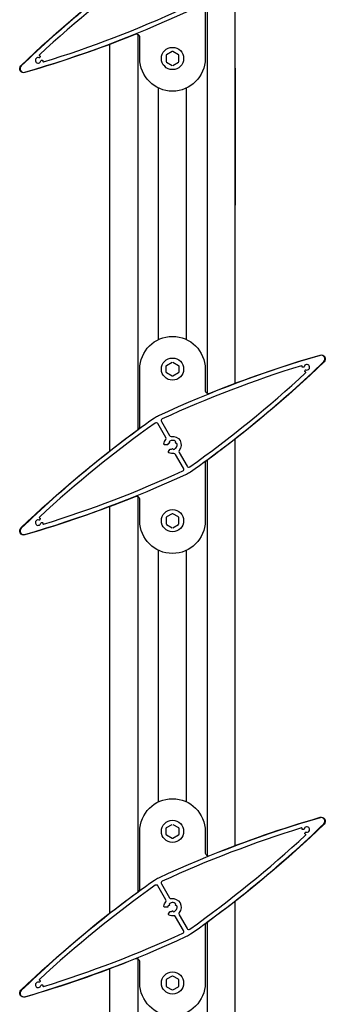
# Model space of a CAD drawing. Extents: x -16 to 3188, y 247 to 4161.
# Drawn here: x 182 to 348, y 3082 to 3614 of the extents above; entities that cross this region are included whole.
import ezdxf

# ---------------------------------------------------------------- set-up
doc = ezdxf.new("R2010")
doc.units = 0
doc.header["$LTSCALE"] = 4
doc.layers.add('SAPA_ELEVATION', color=7, linetype='CONTINUOUS')
doc.layers.add('SAPA_PROFIL', color=7, linetype='CONTINUOUS')

msp = doc.modelspace()

# ---------------------------------------------------------------- linework, layer by layer
at = {"layer": 'SAPA_ELEVATION', "color": 1}
for p, q in [((299.15, 3417.74), (299.15, 3637.6)), ((283.9, 3626.07), (283.9, 3412.38)), ((246.4, 3606.36), (246.4, 3392.67)), ((231.15, 3381.13), (231.15, 3601)), ((299.15, 3588.1), (299.15, 3514.1)), ((257.65, 3441.4), (257.65, 3577.34)), ((272.65, 3441.4), (272.65, 3577.34)), ((299.15, 3167.74), (299.15, 3387.6)), ((283.9, 3376.07), (283.9, 3162.38)), ((246.4, 3356.36), (246.4, 3142.67)), ((231.15, 3131.13), (231.15, 3351)), ((257.65, 3191.4), (257.65, 3327.34)), ((272.65, 3191.4), (272.65, 3327.34)), ((299.15, 2917.74), (299.15, 3137.6)), ((283.9, 3126.07), (283.9, 2912.38)), ((246.4, 3106.36), (246.4, 2892.67)), ((231.15, 2881.13), (231.15, 3101))]:
    msp.add_line(p, q, dxfattribs=at)
for points in [[(347.21, 3679.26, -0.033524), (283.59, 3625.84, 0.239275), (282.85, 3624.39), (282.85, 3593.37, -1), (247.45, 3593.37), (247.45, 3604.72, 0.531633), (244.97, 3606.39, -0.025491), (185.24, 3585.74, -0.783333), (183.09, 3589.48, -0.033524), (246.71, 3642.89, 0.239275), (247.45, 3644.35), (247.45, 3675.37, -1), (282.85, 3675.37), (282.85, 3664.02, 0.531633), (285.32, 3662.35, -0.025491), (345.05, 3682.99, -0.783333)], [(347.21, 3429.26, -0.033524), (283.59, 3375.84, 0.239275), (282.85, 3374.39), (282.85, 3343.37, -1), (247.45, 3343.37), (247.45, 3354.72, 0.531633), (244.97, 3356.39, -0.025491), (185.24, 3335.74, -0.783333), (183.09, 3339.48, -0.033524), (246.71, 3392.89, 0.239275), (247.45, 3394.35), (247.45, 3425.37, -1), (282.85, 3425.37), (282.85, 3414.02, 0.531633), (285.32, 3412.35, -0.025491), (345.05, 3432.99, -0.783333)], [(347.21, 3179.26, -0.033524), (283.59, 3125.84, 0.239275), (282.85, 3124.39), (282.85, 3093.37, -1), (247.45, 3093.37), (247.45, 3104.72, 0.531633), (244.97, 3106.39, -0.025491), (185.24, 3085.74, -0.783333), (183.09, 3089.48, -0.033524), (246.71, 3142.89, 0.239275), (247.45, 3144.35), (247.45, 3175.37, -1), (282.85, 3175.37), (282.85, 3164.02, 0.531633), (285.32, 3162.35, -0.025491), (345.05, 3182.99, -0.783333)]]:
    msp.add_lwpolyline(points, format="xyb", close=True, dxfattribs=at)
for points in [[(265.35, 3589.6), (268.31, 3591.31, 0.267949), (268.51, 3591.66), (268.51, 3595.08, 0.267949), (268.31, 3595.42), (265.35, 3597.13, 0.267949), (264.95, 3597.13), (261.99, 3595.42, 0.267949), (261.79, 3595.08), (261.79, 3591.66, 0.267949), (261.99, 3591.31), (264.95, 3589.6)], [(265.35, 3429.13), (268.31, 3427.42, -0.267949), (268.51, 3427.08), (268.51, 3423.66, -0.267949), (268.31, 3423.31), (265.35, 3421.6, -0.267949), (264.95, 3421.6), (261.99, 3423.31, -0.267949), (261.79, 3423.66), (261.79, 3427.08, -0.267949), (261.99, 3427.42), (264.95, 3429.13)], [(265.35, 3339.6), (268.31, 3341.31, 0.267949), (268.51, 3341.66), (268.51, 3345.08, 0.267949), (268.31, 3345.42), (265.35, 3347.13, 0.267949), (264.95, 3347.13), (261.99, 3345.42, 0.267949), (261.79, 3345.08), (261.79, 3341.66, 0.267949), (261.99, 3341.31), (264.95, 3339.6)], [(265.35, 3179.13), (268.31, 3177.42, -0.267949), (268.51, 3177.08), (268.51, 3173.66, -0.267949), (268.31, 3173.31), (265.35, 3171.6, -0.267949), (264.95, 3171.6), (261.99, 3173.31, -0.267949), (261.79, 3173.66), (261.79, 3177.08, -0.267949), (261.99, 3177.42), (264.95, 3179.13)], [(265.35, 3089.6), (268.31, 3091.31, 0.267949), (268.51, 3091.66), (268.51, 3095.08, 0.267949), (268.31, 3095.42), (265.35, 3097.13, 0.267949), (264.95, 3097.13), (261.99, 3095.42, 0.267949), (261.79, 3095.08), (261.79, 3091.66, 0.267949), (261.99, 3091.31), (264.95, 3089.6)]]:
    msp.add_lwpolyline(points, format="xyb", dxfattribs=at)
for centre in [(265.15, 3593.37), (265.15, 3425.37), (265.15, 3343.37), (265.15, 3175.37), (265.15, 3093.37)]:
    msp.add_circle(centre, 6, dxfattribs=at)
at = {"layer": 'SAPA_PROFIL', "color": 7, "linetype": 'CONTINUOUS'}
for points in [[(257.51, 3650.1, 0.045543), (255.34, 3648.85, 0.037765), (183.22, 3589.31, 0.783168), (185.16, 3585.95, 0.037765), (272.79, 3618.64, 0.045543), (274.95, 3619.89, 0.037765), (347.07, 3679.43, 0.783168), (345.13, 3682.79, 0.037765)], [(257.51, 3400.1, 0.045543), (255.34, 3398.85, 0.037765), (183.22, 3339.31, 0.783168), (185.16, 3335.95, 0.037765), (272.79, 3368.64, 0.045543), (274.95, 3369.89, 0.037765), (347.07, 3429.43, 0.783168), (345.13, 3432.79, 0.037765)], [(336.9, 3423.97, -0.453066), (336.75, 3424.39), (337.01, 3424.83, -0.365977), (337.37, 3424.96, 2.778058), (336.42, 3426.62, -0.365977), (336.12, 3426.37), (335.61, 3426.37, -0.453066), (335.32, 3426.71, -0.018291), (335.35, 3426.89, 0.57079), (334.97, 3427.24, 0.032709), (259.57, 3398.41, 0.441696), (259.13, 3397), (263.45, 3389.51, 0.307553), (264.46, 3389.02, -0.679366), (268.83, 3381.45, 0.307553), (268.75, 3380.33), (273.08, 3372.84, 0.441696), (274.52, 3372.52, 0.032709), (337.19, 3423.39, 0.57079), (337.08, 3423.9, -0.018291)], [(264.59, 3381.93), (264.94, 3382.28, -0.414214), (265.36, 3382.28), (265.71, 3381.93, 0.435246), (267.54, 3385.1), (267.06, 3385.23, -0.414214), (266.85, 3385.6), (266.98, 3386.07, 0.225992), (264.98, 3386.86, 0.190515), (263.32, 3386.07), (263.45, 3385.6, -0.414214), (263.23, 3385.23), (262.76, 3385.1, 0.047558), (262.66, 3384.64, -0.38311), (262.36, 3384.37), (260.98, 3384.37, -0.449613), (260.48, 3384.93, -0.138515), (261.46, 3387.29, 0.307553), (261.55, 3388.41), (257.22, 3395.9, 0.441696), (255.78, 3396.21, 0.032709), (193.11, 3345.34, 0.57079), (193.22, 3344.84, -0.018291), (193.4, 3344.77, -0.453066), (193.54, 3344.34), (193.29, 3343.9, -0.365977), (192.93, 3343.77, 2.778058), (193.88, 3342.12, -0.365977), (194.18, 3342.37), (194.68, 3342.37, -0.453066), (194.98, 3342.03, -0.018291), (194.95, 3341.84, 0.57079), (195.33, 3341.49, 0.032709), (270.72, 3370.33, 0.441696), (271.17, 3371.74), (266.85, 3379.23, 0.307553), (265.83, 3379.72, -0.138515), (263.3, 3380.05, -0.449613), (263.06, 3380.76), (263.76, 3381.96, -0.38311), (264.14, 3382.08, 0.047558)], [(257.51, 3150.1, 0.045543), (255.34, 3148.85, 0.037765), (183.22, 3089.31, 0.783168), (185.16, 3085.95, 0.037765), (272.79, 3118.64, 0.045543), (274.95, 3119.89, 0.037765), (347.07, 3179.43, 0.783168), (345.13, 3182.79, 0.037765)], [(336.9, 3173.97, -0.453066), (336.75, 3174.39), (337.01, 3174.83, -0.365977), (337.37, 3174.96, 2.778058), (336.42, 3176.62, -0.365977), (336.12, 3176.37), (335.61, 3176.37, -0.453066), (335.32, 3176.71, -0.018291), (335.35, 3176.89, 0.57079), (334.97, 3177.24, 0.032709), (259.57, 3148.41, 0.441696), (259.13, 3147), (263.45, 3139.51, 0.307553), (264.46, 3139.02, -0.679366), (268.83, 3131.45, 0.307553), (268.75, 3130.33), (273.08, 3122.84, 0.441696), (274.52, 3122.52, 0.032709), (337.19, 3173.39, 0.57079), (337.08, 3173.9, -0.018291)], [(264.59, 3131.93), (264.94, 3132.28, -0.414214), (265.36, 3132.28), (265.71, 3131.93, 0.435246), (267.54, 3135.1), (267.06, 3135.23, -0.414214), (266.85, 3135.6), (266.98, 3136.07, 0.225992), (264.98, 3136.86, 0.190515), (263.32, 3136.07), (263.45, 3135.6, -0.414214), (263.23, 3135.23), (262.76, 3135.1, 0.047558), (262.66, 3134.64, -0.38311), (262.36, 3134.37), (260.98, 3134.37, -0.449613), (260.48, 3134.93, -0.138515), (261.46, 3137.29, 0.307553), (261.55, 3138.41), (257.22, 3145.9, 0.441696), (255.78, 3146.21, 0.032709), (193.11, 3095.34, 0.57079), (193.22, 3094.84, -0.018291), (193.4, 3094.77, -0.453066), (193.54, 3094.34), (193.29, 3093.9, -0.365977), (192.93, 3093.77, 2.778058), (193.88, 3092.12, -0.365977), (194.18, 3092.37), (194.68, 3092.37, -0.453066), (194.98, 3092.03, -0.018291), (194.95, 3091.84, 0.57079), (195.33, 3091.49, 0.032709), (270.72, 3120.33, 0.441696), (271.17, 3121.74), (266.85, 3129.23, 0.307553), (265.83, 3129.72, -0.138515), (263.3, 3130.05, -0.449613), (263.06, 3130.76), (263.76, 3131.96, -0.38311), (264.14, 3132.08, 0.047558)]]:
    msp.add_lwpolyline(points, format="xyb", close=True, dxfattribs=at)
msp.add_lwpolyline([(255.78, 3646.21, 0.032709), (193.11, 3595.34, 0.57079), (193.22, 3594.84, -0.018291), (193.4, 3594.77, -0.453066), (193.54, 3594.34), (193.29, 3593.9, -0.365977), (192.93, 3593.77, 2.778058), (193.88, 3592.12, -0.365977), (194.18, 3592.37), (194.68, 3592.37, -0.453066), (194.98, 3592.03, -0.018291), (194.95, 3591.84, 0.57079), (195.33, 3591.49, 0.032709), (270.72, 3620.33, 0.441696)], format="xyb", dxfattribs=at)

doc.saveas('drawing.dxf')
